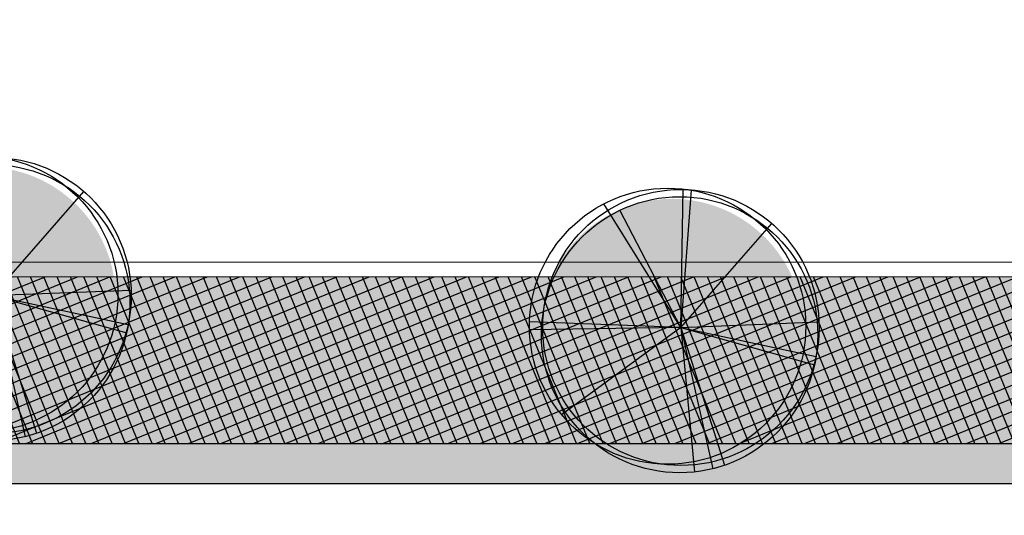
# Model space of a CAD drawing. Units: metres. Extents: x 14213 to 14927, y 2405 to 2506.
# Drawn here: x 14823 to 14833, y 2411 to 2417 of the extents above; entities that cross this region are included whole.
import ezdxf

# ---------------------------------------------------------------- set-up
doc = ezdxf.new("R2010")
doc.units = ezdxf.units.M
doc.header["$LTSCALE"] = 4
doc.header["$MEASUREMENT"] = 0
for name, color, linetype in [('00 - SOMBRAS', 6, 'Continuous'), ('_Nombre Calle', 251, 'Continuous'), ('_Traza', 253, 'Continuous'), ('Berberis verde', 74, 'Continuous'), ('Techumbre', 252, 'Continuous')]:
    doc.layers.add(name, color=color, linetype=linetype)
doc.layers.add('LINEAS02', color=140, linetype='Continuous', lineweight=18)

# ---------------------------------------------------------------- blocks, each defined once
blk = doc.blocks.new('Arbol 21')
for p, q in [((0, 0), (-0.276, 1.476)), ((0, 0), (-0.187, 1.495)), ((0, 0), (-0.634, 1.359)), ((0, 0), (1.199, 1.014)), ((0, 0), (1.281, 0.914)), ((0, 0), (1.392, 0.742)), ((0, 0), (-1.423, 0.474)), ((-1.419, -0.472), (0, 0)), ((0, 0), (-1.397, -0.56)), ((0, 0), (-0.918, -1.103)), ((0, 0), (-0.918, -1.29)), ((0, 0), (1.375, -0.828)), ((0, 0), (0.659, -1.506)), ((0, 0), (0.578, -1.54))]:
    blk.add_line(p, q)
for centre in [(0, 0), (0.078, 0.018), (0.043, -0.138)]:
    blk.add_circle(centre, 1.5)
blk = doc.blocks.new('Arbol 5')
at = {"layer": 'Techumbre'}
h = blk.add_hatch(color=59, dxfattribs=at)
h.set_gradient(color1=(76, 93, 25), color2=(178, 195, 50), rotation=165, tint=1, name='CYLINDER')
edge = h.paths.add_edge_path()
edge.add_arc((2.13, -0.78), 50, 0, 360)
at = {"layer": 'Berberis verde', "xscale": 35, "yscale": 35, "rotation": 270}
blk.add_blockref('Arbol 21', (4.85, 1.51), dxfattribs=at)

msp = doc.modelspace()

# ---------------------------------------------------------------- hatches: boundary and pattern name
at = {"layer": '00 - SOMBRAS'}
h = msp.add_hatch(dxfattribs=at)
h.set_pattern_fill('ANSI37', color=51, scale=1.00002872, angle=-22.7418774, style=0)
h.paths.add_polyline_path([(14881.413, 2436.58, 0.335437), (14877.011, 2440.032, -0.6166), (14867.876, 2459.04, 0.342061), (14867.837, 2463.279, 0.640168), (14874.611, 2437.262, -0.285584), (14879.318, 2433.019, -0.021647), (14882.453, 2421.099, -0.473481), (14876.57, 2413.919), (14821.23, 2413.919, -0.063487), (14818.47, 2414.271, -0.02195), (14818.596, 2412.22), (14880.918, 2412.22), (14880.918, 2415.283), (14881.271, 2415.283), (14881.271, 2415.206), (14882.271, 2415.206), (14882.271, 2415.283), (14884.491, 2415.283), (14884.491, 2412.22), (14886.775, 2412.22, 0.044546), (14883.902, 2427.952)])
h = msp.add_hatch(dxfattribs=at)
h.set_pattern_fill('CROSS', color=70, scale=0.750022, angle=-22.7419, style=0)
h.set_pattern_definition([(337.2581226, (158.4204, 18.5225), (0.2454137991, 0.100442053), [0.0937526925, -0.2812580775]), (67.2581226, (158.44552, 18.46114), (-0.100442053, 0.2454137991), [0.0937526925, -0.2812580775])])
h.paths.add_polyline_path([(14881.413, 2436.58, 0.335437), (14877.011, 2440.032, -0.6166), (14867.876, 2459.04, 0.342061), (14867.837, 2463.279, 0.640168), (14874.611, 2437.262, -0.285584), (14879.318, 2433.019, -0.021647), (14882.453, 2421.099, -0.473481), (14876.57, 2413.919), (14821.23, 2413.919, -0.063487), (14818.47, 2414.271, -0.02195), (14818.596, 2412.22), (14880.918, 2412.22), (14880.918, 2415.283), (14881.271, 2415.283), (14881.271, 2415.206), (14882.271, 2415.206), (14882.271, 2415.283), (14884.491, 2415.283), (14884.491, 2412.22), (14886.775, 2412.22, 0.044546), (14883.902, 2427.952)])
at = {"layer": '_Nombre Calle'}
msp.add_hatch(color=256, dxfattribs=at).paths.add_polyline_path([(14839.44, 2411.812), (14839.731, 2412.22), (14820.072, 2412.22), (14820.289, 2411.812)])

# ---------------------------------------------------------------- linework, layer by layer
for p, q in [((14795.463, 2412.22), (14886.775, 2412.22)), ((14795.192, 2411.812), (14886.812, 2411.812))]:
    msp.add_line(p, q, dxfattribs=at)
at = {"layer": '_Traza'}
for radius, start in [(289.508, 326.93717), (291.508, 326.54257)]:
    msp.add_arc((14552.562, 2573.393), radius, start, 341.37856, dxfattribs=at)
at = {"layer": 'LINEAS02'}
for p, q in [((14876.57, 2414.069), (14821.23, 2414.069)), ((14876.57, 2413.919), (14821.23, 2413.919))]:
    msp.add_line(p, q, dxfattribs=at)

# ---------------------------------------------------------------- block references
at = {"xscale": 0.02679151943289175, "yscale": 0.02679151943289175, "zscale": 0.005358303886578323, "rotation": 337.2581226358374}
for p in [(14822.979, 2413.741), (14829.981, 2413.415)]:
    msp.add_blockref('Arbol 5', p, dxfattribs=at)

doc.saveas('drawing.dxf')
